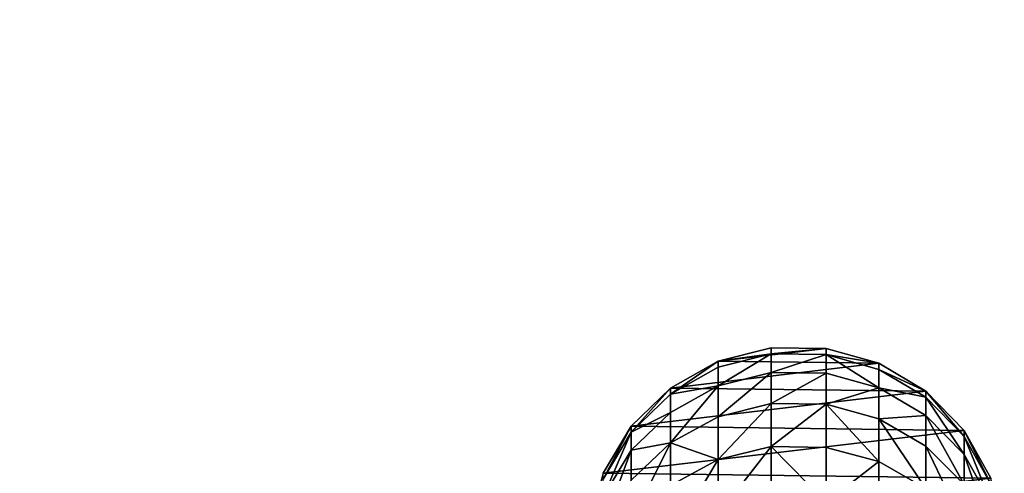
# Model space of a CAD drawing. Units: centimetres. Extents: x 50 to 893, y -583 to 293.
# Drawn here: x 382 to 391, y 142 to 146 of the extents above; entities that cross this region are included whole.
import ezdxf

# ---------------------------------------------------------------- set-up
doc = ezdxf.new("R2010")
doc.units = ezdxf.units.CM
doc.header["$LTSCALE"] = 2.54
doc.layers.get('0').update_dxf_attribs({"true_color": 0xffffff})
doc.layers.add('element', color=7, linetype='Continuous', true_color=0xcc6600)

# ---------------------------------------------------------------- blocks, each defined once
blk = doc.blocks.new('Group#92')
at = {"color": 253, "true_color": 0xa8a8a8}
mesh = blk.add_polyface(dxfattribs=at)
corners = [(0.1286, 1.2447, 0.0151), (0.0067, 2.2728, 0.0151), (0, 1.7507, 0.0151), (0.1484, 2.7753, 0.0151), (0.3838, 0.7892, 0.0151), (0.4153, 3.2241, 0.0151), (0.7482, 0.4153, 0.0151), (0.7892, 3.5884, 0.0151), (1.1969, 0.1484, 0.0151), (1.2447, 3.8436, 0.0151), (1.6994, 0.0068, 0.0151), (1.7507, 3.9722, 0.0151), (2.2215, 0, 0.0151), (2.2728, 3.9655, 0.0151), (2.7275, 0.1286, 0.0151), (2.7753, 3.8238, 0.0151), (3.183, 0.3838, 0.0151), (3.224, 3.557, 0.0151), (3.5569, 0.7482, 0.0151), (3.5884, 3.183, 0.0151), (3.8238, 1.1969, 0.0151), (3.8436, 2.7275, 0.0151), (3.9654, 1.6995, 0.0151), (3.9722, 2.2215, 0.0151)]
mesh.append_faces([[corners[k] for k in face] for face in [(0, 1, 2), (21, 22, 23)]], dxfattribs={"vtx0": -1, "color": 253})
mesh.append_faces([[corners[k] for k in face] for face in [(1, 0, 3), (3, 4, 5), (5, 6, 7), (7, 8, 9), (9, 10, 11), (11, 12, 13), (13, 14, 15), (15, 16, 17), (17, 18, 19), (19, 20, 21)]], dxfattribs={"vtx0": -1, "vtx1": -1, "color": 253})
mesh.append_faces([[corners[k] for k in face] for face in [(3, 0, 4), (5, 4, 6), (7, 6, 8), (9, 8, 10), (11, 10, 12), (13, 12, 14), (15, 14, 16), (17, 16, 18), (19, 18, 20), (21, 20, 22)]], dxfattribs={"vtx0": -1, "vtx2": -1, "color": 253})
mesh = blk.add_polyface(dxfattribs=at)
corners = [(1.2447, 3.8436, 0.0151), (0.7892, 3.5884, 16.5045), (0.7892, 3.5884, 0.0151), (1.2447, 3.8436, 16.4965)]
mesh.append_faces([[corners[k] for k in face] for face in [(0, 1, 2), (1, 0, 3)]], dxfattribs={"vtx0": -1, "color": 253})
mesh = blk.add_polyface(dxfattribs=at)
corners = [(1.3005, 3.8436, 18.0826), (0.7892, 3.5884, 16.5045), (1.2447, 3.8436, 16.4965), (0.8459, 3.5884, 18.1146)]
mesh.append_faces([[corners[k] for k in face] for face in [(0, 1, 2), (1, 0, 3)]], dxfattribs={"vtx0": -1, "color": 253})
mesh = blk.add_polyface(dxfattribs=at)
corners = [(1.4691, 3.8436, 19.6738), (0.8459, 3.5884, 18.1146), (1.3005, 3.8436, 18.0826), (1.0178, 3.5884, 19.7378)]
mesh.append_faces([[corners[k] for k in face] for face in [(0, 1, 2), (1, 0, 3)]], dxfattribs={"vtx0": -1, "color": 253})
mesh = blk.add_polyface(dxfattribs=at)
corners = [(1.7492, 3.8436, 21.2493), (1.0178, 3.5884, 19.7378), (1.4691, 3.8436, 19.6738), (1.3035, 3.5884, 21.3448)]
mesh.append_faces([[corners[k] for k in face] for face in [(0, 1, 2), (1, 0, 3)]], dxfattribs={"vtx0": -1, "color": 253})
mesh = blk.add_polyface(dxfattribs=at)
corners = [(0.7892, 3.5884, 0.0151), (0.4153, 3.2241, 16.5111), (0.4153, 3.2241, 0.0151), (0.7892, 3.5884, 16.5045)]
mesh.append_faces([[corners[k] for k in face] for face in [(0, 1, 2), (1, 0, 3)]], dxfattribs={"vtx0": -1, "color": 253})
mesh = blk.add_polyface(dxfattribs=at)
corners = [(0.8459, 3.5884, 18.1146), (0.4153, 3.2241, 16.5111), (0.7892, 3.5884, 16.5045), (0.4726, 3.2241, 18.141)]
mesh.append_faces([[corners[k] for k in face] for face in [(0, 1, 2), (1, 0, 3)]], dxfattribs={"vtx0": -1, "color": 253})
mesh = blk.add_polyface(dxfattribs=at)
corners = [(1.0178, 3.5884, 19.7378), (0.4726, 3.2241, 18.141), (0.8459, 3.5884, 18.1146), (0.6474, 3.2241, 19.7903)]
mesh.append_faces([[corners[k] for k in face] for face in [(0, 1, 2), (1, 0, 3)]], dxfattribs={"vtx0": -1, "color": 253})
mesh = blk.add_polyface(dxfattribs=at)
corners = [(1.3035, 3.5884, 21.3448), (0.6474, 3.2241, 19.7903), (1.0178, 3.5884, 19.7378), (0.9377, 3.2241, 21.4232)]
mesh.append_faces([[corners[k] for k in face] for face in [(0, 1, 2), (1, 0, 3)]], dxfattribs={"vtx0": -1, "color": 253})
mesh = blk.add_polyface(dxfattribs=at)
corners = [(1.7015, 3.5884, 22.9277), (0.9377, 3.2241, 21.4232), (1.3035, 3.5884, 21.3448), (1.3421, 3.2241, 23.0317)]
mesh.append_faces([[corners[k] for k in face] for face in [(0, 1, 2), (1, 0, 3)]], dxfattribs={"vtx0": -1, "color": 253})
mesh = blk.add_polyface(dxfattribs=at)
corners = [(0.1484, 2.7753, 0.0151), (0.4153, 3.2241, 16.5111), (0.1484, 2.7753, 16.5158), (0.4153, 3.2241, 0.0151)]
mesh.append_faces([[corners[k] for k in face] for face in [(0, 1, 2), (1, 0, 3)]], dxfattribs={"vtx0": -1, "color": 253})
mesh = blk.add_polyface(dxfattribs=at)
corners = [(0.4153, 3.2241, 16.5111), (0.2063, 2.7753, 18.1597), (0.1484, 2.7753, 16.5158), (0.4726, 3.2241, 18.141)]
mesh.append_faces([[corners[k] for k in face] for face in [(0, 1, 2), (1, 0, 3)]], dxfattribs={"vtx0": -1, "color": 253})
mesh = blk.add_polyface(dxfattribs=at)
corners = [(0.4726, 3.2241, 18.141), (0.383, 2.7753, 19.8277), (0.2063, 2.7753, 18.1597), (0.6474, 3.2241, 19.7903)]
mesh.append_faces([[corners[k] for k in face] for face in [(0, 1, 2), (1, 0, 3)]], dxfattribs={"vtx0": -1, "color": 253})
mesh = blk.add_polyface(dxfattribs=at)
corners = [(0.6474, 3.2241, 19.7903), (0.6766, 2.7753, 21.4791), (0.383, 2.7753, 19.8277), (0.9377, 3.2241, 21.4232)]
mesh.append_faces([[corners[k] for k in face] for face in [(0, 1, 2), (1, 0, 3)]], dxfattribs={"vtx0": -1, "color": 253})
mesh = blk.add_polyface(dxfattribs=at)
corners = [(0.6766, 2.7753, 21.4791), (1.3421, 3.2241, 23.0317), (1.0856, 2.7753, 23.1058), (0.9377, 3.2241, 21.4232)]
mesh.append_faces([[corners[k] for k in face] for face in [(0, 1, 2), (1, 0, 3)]], dxfattribs={"vtx0": -1, "color": 253})
mesh = blk.add_polyface(dxfattribs=at)
corners = [(1.3421, 3.2241, 23.0317), (1.6079, 2.7753, 24.6998), (1.0856, 2.7753, 23.1058), (1.8586, 3.2241, 24.6077)]
mesh.append_faces([[corners[k] for k in face] for face in [(0, 1, 2), (1, 0, 3)]], dxfattribs={"vtx0": -1, "color": 253})
mesh = blk.add_polyface(dxfattribs=at)
corners = [(0.0067, 2.2728, 0.0151), (0.1484, 2.7753, 16.5158), (0.0067, 2.2728, 16.5183), (0.1484, 2.7753, 0.0151)]
mesh.append_faces([[corners[k] for k in face] for face in [(0, 1, 2), (1, 0, 3)]], dxfattribs={"vtx0": -1, "color": 253})
mesh = blk.add_polyface(dxfattribs=at)
corners = [(0.1484, 2.7753, 16.5158), (0.0649, 2.2728, 18.1697), (0.0067, 2.2728, 16.5183), (0.2063, 2.7753, 18.1597)]
mesh.append_faces([[corners[k] for k in face] for face in [(0, 1, 2), (1, 0, 3)]], dxfattribs={"vtx0": -1, "color": 253})
mesh = blk.add_polyface(dxfattribs=at)
corners = [(0.0649, 2.2728, 18.1697), (0.383, 2.7753, 19.8277), (0.2427, 2.2728, 19.8476), (0.2063, 2.7753, 18.1597)]
mesh.append_faces([[corners[k] for k in face] for face in [(0, 1, 2), (1, 0, 3)]], dxfattribs={"vtx0": -1, "color": 253})
mesh = blk.add_polyface(dxfattribs=at)
corners = [(0.383, 2.7753, 19.8277), (0.538, 2.2728, 21.5088), (0.2427, 2.2728, 19.8476), (0.6766, 2.7753, 21.4791)]
mesh.append_faces([[corners[k] for k in face] for face in [(0, 1, 2), (1, 0, 3)]], dxfattribs={"vtx0": -1, "color": 253})
mesh = blk.add_polyface(dxfattribs=at)
corners = [(0.538, 2.2728, 21.5088), (1.0856, 2.7753, 23.1058), (0.9494, 2.2728, 23.1452), (0.6766, 2.7753, 21.4791)]
mesh.append_faces([[corners[k] for k in face] for face in [(0, 1, 2), (1, 0, 3)]], dxfattribs={"vtx0": -1, "color": 253})
mesh = blk.add_polyface(dxfattribs=at)
corners = [(1.0856, 2.7753, 23.1058), (1.4749, 2.2728, 24.7486), (0.9494, 2.2728, 23.1452), (1.6079, 2.7753, 24.6998)]
mesh.append_faces([[corners[k] for k in face] for face in [(0, 1, 2), (1, 0, 3)]], dxfattribs={"vtx0": -1, "color": 253})
mesh = blk.add_polyface(dxfattribs=at)
corners = [(0, 1.7507, 0.0151), (0.0067, 2.2728, 16.5183), (0, 1.7507, 16.5184), (0.0067, 2.2728, 0.0151)]
mesh.append_faces([[corners[k] for k in face] for face in [(0, 1, 2), (1, 0, 3)]], dxfattribs={"vtx0": -1, "color": 253})
mesh = blk.add_polyface(dxfattribs=at)
corners = [(0.0067, 2.2728, 16.5183), (0.0581, 1.7507, 18.1702), (0, 1.7507, 16.5184), (0.0649, 2.2728, 18.1697)]
mesh.append_faces([[corners[k] for k in face] for face in [(0, 1, 2), (1, 0, 3)]], dxfattribs={"vtx0": -1, "color": 253})
mesh = blk.add_polyface(dxfattribs=at)
corners = [(0.0649, 2.2728, 18.1697), (0.236, 1.7507, 19.8485), (0.0581, 1.7507, 18.1702), (0.2427, 2.2728, 19.8476)]
mesh.append_faces([[corners[k] for k in face] for face in [(0, 1, 2), (1, 0, 3)]], dxfattribs={"vtx0": -1, "color": 253})
mesh = blk.add_polyface(dxfattribs=at)
corners = [(0.2427, 2.2728, 19.8476), (0.5314, 1.7507, 21.5103), (0.236, 1.7507, 19.8485), (0.538, 2.2728, 21.5088)]
mesh.append_faces([[corners[k] for k in face] for face in [(0, 1, 2), (1, 0, 3)]], dxfattribs={"vtx0": -1, "color": 253})
mesh = blk.add_polyface(dxfattribs=at)
corners = [(0.538, 2.2728, 21.5088), (0.9429, 1.7507, 23.1471), (0.5314, 1.7507, 21.5103), (0.9494, 2.2728, 23.1452)]
mesh.append_faces([[corners[k] for k in face] for face in [(0, 1, 2), (1, 0, 3)]], dxfattribs={"vtx0": -1, "color": 253})
mesh = blk.add_polyface(dxfattribs=at)
corners = [(0.9429, 1.7507, 23.1471), (1.4749, 2.2728, 24.7486), (1.4685, 1.7507, 24.7509), (0.9494, 2.2728, 23.1452)]
mesh.append_faces([[corners[k] for k in face] for face in [(0, 1, 2), (1, 0, 3)]], dxfattribs={"vtx0": -1, "color": 253})
mesh = blk.add_polyface(dxfattribs=at)
corners = [(0.1286, 1.2447, 0.0151), (0, 1.7507, 16.5184), (0.1286, 1.2447, 16.5161), (0, 1.7507, 0.0151)]
mesh.append_faces([[corners[k] for k in face] for face in [(0, 1, 2), (1, 0, 3)]], dxfattribs={"vtx0": -1, "color": 253})
mesh = blk.add_polyface(dxfattribs=at)
corners = [(0.1286, 1.2447, 16.5161), (0.0581, 1.7507, 18.1702), (0.1865, 1.2447, 18.1611), (0, 1.7507, 16.5184)]
mesh.append_faces([[corners[k] for k in face] for face in [(0, 1, 2), (1, 0, 3)]], dxfattribs={"vtx0": -1, "color": 253})
mesh = blk.add_polyface(dxfattribs=at)
corners = [(0.0581, 1.7507, 18.1702), (0.3634, 1.2447, 19.8305), (0.1865, 1.2447, 18.1611), (0.236, 1.7507, 19.8485)]
mesh.append_faces([[corners[k] for k in face] for face in [(0, 1, 2), (1, 0, 3)]], dxfattribs={"vtx0": -1, "color": 253})
mesh = blk.add_polyface(dxfattribs=at)
corners = [(0.236, 1.7507, 19.8485), (0.6572, 1.2447, 21.4833), (0.3634, 1.2447, 19.8305), (0.5314, 1.7507, 21.5103)]
mesh.append_faces([[corners[k] for k in face] for face in [(0, 1, 2), (1, 0, 3)]], dxfattribs={"vtx0": -1, "color": 253})
mesh = blk.add_polyface(dxfattribs=at)
corners = [(0.5314, 1.7507, 21.5103), (1.0665, 1.2447, 23.1113), (0.6572, 1.2447, 21.4833), (0.9429, 1.7507, 23.1471)]
mesh.append_faces([[corners[k] for k in face] for face in [(0, 1, 2), (1, 0, 3)]], dxfattribs={"vtx0": -1, "color": 253})
mesh = blk.add_polyface(dxfattribs=at)
corners = [(0.9429, 1.7507, 23.1471), (1.5893, 1.2447, 24.7066), (1.0665, 1.2447, 23.1113), (1.4685, 1.7507, 24.7509)]
mesh.append_faces([[corners[k] for k in face] for face in [(0, 1, 2), (1, 0, 3)]], dxfattribs={"vtx0": -1, "color": 253})
mesh = blk.add_polyface(dxfattribs=at)
corners = [(0.3838, 0.7892, 0.0151), (0.1286, 1.2447, 16.5161), (0.3838, 0.7892, 16.5116), (0.1286, 1.2447, 0.0151)]
mesh.append_faces([[corners[k] for k in face] for face in [(0, 1, 2), (1, 0, 3)]], dxfattribs={"vtx0": -1, "color": 253})
mesh = blk.add_polyface(dxfattribs=at)
corners = [(0.1286, 1.2447, 16.5161), (0.4412, 0.7892, 18.1432), (0.3838, 0.7892, 16.5116), (0.1865, 1.2447, 18.1611)]
mesh.append_faces([[corners[k] for k in face] for face in [(0, 1, 2), (1, 0, 3)]], dxfattribs={"vtx0": -1, "color": 253})
mesh = blk.add_polyface(dxfattribs=at)
corners = [(0.4412, 0.7892, 18.1432), (0.3634, 1.2447, 19.8305), (0.6162, 0.7892, 19.7947), (0.1865, 1.2447, 18.1611)]
mesh.append_faces([[corners[k] for k in face] for face in [(0, 1, 2), (1, 0, 3)]], dxfattribs={"vtx0": -1, "color": 253})
mesh = blk.add_polyface(dxfattribs=at)
corners = [(0.3634, 1.2447, 19.8305), (0.9069, 0.7892, 21.4298), (0.6162, 0.7892, 19.7947), (0.6572, 1.2447, 21.4833)]
mesh.append_faces([[corners[k] for k in face] for face in [(0, 1, 2), (1, 0, 3)]], dxfattribs={"vtx0": -1, "color": 253})
mesh = blk.add_polyface(dxfattribs=at)
corners = [(0.9069, 0.7892, 21.4298), (1.0665, 1.2447, 23.1113), (1.3118, 0.7892, 23.0404), (0.6572, 1.2447, 21.4833)]
mesh.append_faces([[corners[k] for k in face] for face in [(0, 1, 2), (1, 0, 3)]], dxfattribs={"vtx0": -1, "color": 253})
mesh = blk.add_polyface(dxfattribs=at)
corners = [(1.0665, 1.2447, 23.1113), (1.829, 0.7892, 24.6186), (1.3118, 0.7892, 23.0404), (1.5893, 1.2447, 24.7066)]
mesh.append_faces([[corners[k] for k in face] for face in [(0, 1, 2), (1, 0, 3)]], dxfattribs={"vtx0": -1, "color": 253})
mesh = blk.add_polyface(dxfattribs=at)
corners = [(0.7482, 0.4153, 0.0151), (0.3838, 0.7892, 16.5116), (0.7482, 0.4153, 16.5052), (0.3838, 0.7892, 0.0151)]
mesh.append_faces([[corners[k] for k in face] for face in [(0, 1, 2), (1, 0, 3)]], dxfattribs={"vtx0": -1, "color": 253})
mesh = blk.add_polyface(dxfattribs=at)
corners = [(0.3838, 0.7892, 16.5116), (0.8049, 0.4153, 18.1175), (0.7482, 0.4153, 16.5052), (0.4412, 0.7892, 18.1432)]
mesh.append_faces([[corners[k] for k in face] for face in [(0, 1, 2), (1, 0, 3)]], dxfattribs={"vtx0": -1, "color": 253})
mesh = blk.add_polyface(dxfattribs=at)
corners = [(0.8049, 0.4153, 18.1175), (0.6162, 0.7892, 19.7947), (0.9772, 0.4153, 19.7435), (0.4412, 0.7892, 18.1432)]
mesh.append_faces([[corners[k] for k in face] for face in [(0, 1, 2), (1, 0, 3)]], dxfattribs={"vtx0": -1, "color": 253})
mesh = blk.add_polyface(dxfattribs=at)
corners = [(0.9772, 0.4153, 19.7435), (0.9069, 0.7892, 21.4298), (1.2634, 0.4153, 21.3534), (0.6162, 0.7892, 19.7947)]
mesh.append_faces([[corners[k] for k in face] for face in [(0, 1, 2), (1, 0, 3)]], dxfattribs={"vtx0": -1, "color": 253})
mesh = blk.add_polyface(dxfattribs=at)
corners = [(0.9069, 0.7892, 21.4298), (1.6621, 0.4153, 22.9391), (1.2634, 0.4153, 21.3534), (1.3118, 0.7892, 23.0404)]
mesh.append_faces([[corners[k] for k in face] for face in [(0, 1, 2), (1, 0, 3)]], dxfattribs={"vtx0": -1, "color": 253})
mesh = blk.add_polyface(dxfattribs=at)
corners = [(0.7482, 0.4153, 0.0151), (1.1969, 0.1484, 16.4973), (1.1969, 0.1484, 0.0151), (0.7482, 0.4153, 16.5052)]
mesh.append_faces([[corners[k] for k in face] for face in [(0, 1, 2), (1, 0, 3)]], dxfattribs={"vtx0": -1, "color": 253})
mesh = blk.add_polyface(dxfattribs=at)
corners = [(0.7482, 0.4153, 16.5052), (1.2528, 0.1484, 18.086), (1.1969, 0.1484, 16.4973), (0.8049, 0.4153, 18.1175)]
mesh.append_faces([[corners[k] for k in face] for face in [(0, 1, 2), (1, 0, 3)]], dxfattribs={"vtx0": -1, "color": 253})
mesh = blk.add_polyface(dxfattribs=at)
corners = [(0.8049, 0.4153, 18.1175), (1.4218, 0.1484, 19.6805), (1.2528, 0.1484, 18.086), (0.9772, 0.4153, 19.7435)]
mesh.append_faces([[corners[k] for k in face] for face in [(0, 1, 2), (1, 0, 3)]], dxfattribs={"vtx0": -1, "color": 253})
mesh = blk.add_polyface(dxfattribs=at)
corners = [(0.9772, 0.4153, 19.7435), (1.7025, 0.1484, 21.2593), (1.4218, 0.1484, 19.6805), (1.2634, 0.4153, 21.3534)]
mesh.append_faces([[corners[k] for k in face] for face in [(0, 1, 2), (1, 0, 3)]], dxfattribs={"vtx0": -1, "color": 253})
blk = doc.blocks.new('Group#129')
at = {"layer": 'element', "color": 0}
blk.add_blockref('Group#92', (0, 4.602), dxfattribs=at)
blk = doc.blocks.new('WOODEN_zjazd-rurowy-wys115')
at = {"layer": 'element', "color": 253, "true_color": 0xa8a8a8}
blk.add_blockref('Group#129', (-39.6176, 65.6578), dxfattribs=at)
blk = doc.blocks.new('1706 3d')
for p, q in [((-823.982, 2632.511), (-829.043, 2631.225)), ((-818.762, 2632.444), (-823.982, 2632.511)), ((-813.736, 2631.027), (-818.762, 2632.444)), ((-829.043, 2631.225), (-833.597, 2628.673)), ((-809.249, 2628.358), (-813.736, 2631.027)), ((-833.597, 2628.673), (-837.337, 2625.029)), ((-805.605, 2624.619), (-809.249, 2628.358)), ((-837.337, 2625.029), (-840.005, 2620.542)), ((-803.053, 2620.064), (-805.605, 2624.619)), ((-840.005, 2620.542), (-841.422, 2615.517))]:
    blk.add_line(p, q)
blk.add_arc((-841.422, 2632.477), 1500, 90, 180)

msp = doc.modelspace()

# ---------------------------------------------------------------- block references
at = {"xscale": 0.1, "yscale": 0.1, "zscale": 0.1}
msp.add_blockref('1706 3d', (471.4101, -120.2188, -0.0761), dxfattribs=at)
at = {"color": 0, "rotation": 270}
msp.add_blockref('WOODEN_zjazd-rurowy-wys115', (317.0014, 103.4146, -0.0116), dxfattribs=at)

doc.saveas('drawing.dxf')
